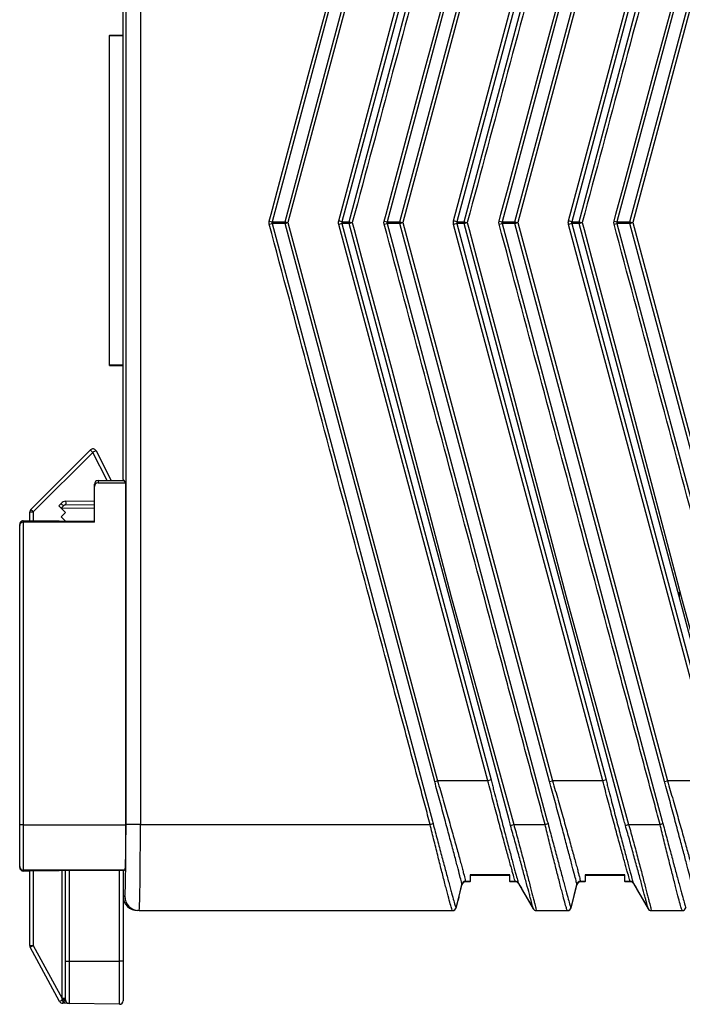
# Model space of a CAD drawing. Units: inches. Extents: x 1.5 to 15.1, y 1.8 to 9.5.
# Drawn here: x 7.2 to 8.1, y 2.7 to 4.1 of the extents above; entities that cross this region are included whole.
import ezdxf

# ---------------------------------------------------------------- set-up
doc = ezdxf.new("R2010")
doc.units = ezdxf.units.IN
doc.header["$MEASUREMENT"] = 0

msp = doc.modelspace()

# ---------------------------------------------------------------- linework, layer by layer
at = {"color": 7, "linetype": 'Continuous', "lineweight": 25}
for p, q in [((7.35207578, 2.99569541), (7.35207578, 4.64510486)), ((7.37175782, 4.64510486), (7.37175782, 2.99569541)), ((7.77172013, 4.64074547), (7.55219161, 3.82145388)), ((7.65767156, 3.8215791), (7.87667803, 4.63892237)), ((7.92917013, 4.64074547), (7.70964161, 3.82145388)), ((7.81512156, 3.8215791), (8.03412803, 4.63892237)), ((8.08662013, 4.64074547), (7.86709161, 3.82145388)), ((7.97257156, 3.8215791), (8.19157803, 4.63892237)), ((8.24407013, 4.64074547), (8.02454161, 3.82145388)), ((7.56991671, 3.82145388), (7.77490312, 4.58647357)), ((7.77883575, 4.58541982), (7.57384934, 3.82040014)), ((7.64336126, 3.82275806), (7.84771587, 4.58541982)), ((7.8521158, 4.58424086), (7.6477612, 3.8215791)), ((7.72736671, 3.82145388), (7.93235312, 4.58647357)), ((7.93628575, 4.58541982), (7.73129934, 3.82040014)), ((7.80081126, 3.82275806), (8.00516587, 4.58541982)), ((8.0095658, 4.58424086), (7.8052112, 3.8215791)), ((7.88481671, 3.82145388), (8.08980312, 4.58647357)), ((8.09373575, 4.58541982), (7.88874934, 3.82040014)), ((7.95826126, 3.82275806), (8.16261587, 4.58541982)), ((8.1670158, 4.58424086), (7.9626612, 3.8215791)), ((8.04226671, 3.82145388), (8.24725312, 4.58647357)), ((8.25118575, 4.58541982), (8.04619934, 3.82040014)), ((7.34817331, 3.46859303), (7.34817331, 4.16587258)), ((7.32947253, 4.07751637), (7.32947253, 4.07691507)), ((7.32947253, 4.07751637), (7.34817331, 4.07751637)), ((7.32947253, 4.07691507), (7.34817331, 4.07691507)), ((7.32947253, 3.62532054), (7.32947253, 4.07691507)), ((7.54825898, 3.82250763), (7.55219161, 3.82145388)), ((7.54825898, 3.81829265), (7.55219161, 3.81934639)), ((7.55219161, 3.82145388), (7.56991671, 3.82145388)), ((7.55219161, 3.81934639), (7.77172013, 3.00005481)), ((7.56991671, 3.81934639), (7.55219161, 3.81934639)), ((7.56991671, 3.82145388), (7.57384934, 3.82040014)), ((7.56991671, 3.81934639), (7.57384934, 3.82040014)), ((7.77490312, 3.05432671), (7.56991671, 3.81934639)), ((7.57384934, 3.82040014), (7.77883575, 3.05538045)), ((7.6477612, 3.8215791), (7.64336126, 3.82275806)), ((7.6477612, 3.81922118), (7.64336126, 3.81804222)), ((7.6477612, 3.8215791), (7.65767156, 3.8215791)), ((7.6477612, 3.81922118), (7.8521158, 3.05655941)), ((7.65767156, 3.81922118), (7.6477612, 3.81922118)), ((7.65767156, 3.8215791), (7.6620715, 3.82040014)), ((7.65767156, 3.81922118), (7.6620715, 3.82040014)), ((7.87667803, 3.00187791), (7.65767156, 3.81922118)), ((7.70570898, 3.82250763), (7.70964161, 3.82145388)), ((7.70570898, 3.81829265), (7.70964161, 3.81934639)), ((7.70964161, 3.82145388), (7.72736671, 3.82145388)), ((7.70964161, 3.81934639), (7.92917013, 3.00005481)), ((7.72736671, 3.81934639), (7.70964161, 3.81934639)), ((7.72736671, 3.82145388), (7.73129934, 3.82040014)), ((7.72736671, 3.81934639), (7.73129934, 3.82040014)), ((7.93235312, 3.05432671), (7.72736671, 3.81934639)), ((7.73129934, 3.82040014), (7.93628575, 3.05538045)), ((7.8052112, 3.8215791), (7.80081126, 3.82275806)), ((7.8052112, 3.81922118), (7.80081126, 3.81804222)), ((7.8052112, 3.8215791), (7.81512156, 3.8215791)), ((7.8052112, 3.81922118), (8.0095658, 3.05655941)), ((7.81512156, 3.81922118), (7.8052112, 3.81922118)), ((7.81512156, 3.8215791), (7.8195215, 3.82040014)), ((7.81512156, 3.81922118), (7.8195215, 3.82040014)), ((8.03412803, 3.00187791), (7.81512156, 3.81922118)), ((7.86315898, 3.82250763), (7.86709161, 3.82145388)), ((7.86315898, 3.81829265), (7.86709161, 3.81934639)), ((7.86709161, 3.82145388), (7.88481671, 3.82145388)), ((7.86709161, 3.81934639), (8.08662013, 3.00005481)), ((7.88481671, 3.81934639), (7.86709161, 3.81934639)), ((7.88481671, 3.82145388), (7.88874934, 3.82040014)), ((7.88481671, 3.81934639), (7.88874934, 3.82040014)), ((8.08980312, 3.05432671), (7.88481671, 3.81934639)), ((7.88874934, 3.82040014), (8.09373575, 3.05538045)), ((7.9626612, 3.8215791), (7.95826126, 3.82275806)), ((7.9626612, 3.81922118), (7.95826126, 3.81804222)), ((7.9626612, 3.8215791), (7.97257156, 3.8215791)), ((7.9626612, 3.81922118), (8.1670158, 3.05655941)), ((7.97257156, 3.81922118), (7.9626612, 3.81922118)), ((7.97257156, 3.8215791), (7.9769715, 3.82040014)), ((7.97257156, 3.81922118), (7.9769715, 3.82040014)), ((8.19157803, 3.00187791), (7.97257156, 3.81922118)), ((8.02060898, 3.82250763), (8.02454161, 3.82145388)), ((8.02060898, 3.81829265), (8.02454161, 3.81934639)), ((8.02454161, 3.82145388), (8.04226671, 3.82145388)), ((8.02454161, 3.81934639), (8.24407013, 3.00005481)), ((8.04226671, 3.81934639), (8.02454161, 3.81934639)), ((8.04226671, 3.82145388), (8.04619934, 3.82040014)), ((8.04226671, 3.81934639), (8.04619934, 3.82040014)), ((8.24725312, 3.05432671), (8.04226671, 3.81934639)), ((8.04619934, 3.82040014), (8.25118575, 3.05538045)), ((7.84771587, 3.05538045), (7.64336126, 3.81804222)), ((8.00516587, 3.05538045), (7.80081126, 3.81804222)), ((8.16261587, 3.05538045), (7.95826126, 3.81804222)), ((7.32947253, 3.62471924), (7.32947253, 3.62532054)), ((7.32947253, 3.62532054), (7.34817331, 3.62532054)), ((7.32947253, 3.62471924), (7.34817331, 3.62471924)), ((7.22166196, 3.42743435), (7.3032062, 3.50897859)), ((7.30660017, 3.50549874), (7.22505593, 3.4239545)), ((7.32618891, 3.46705368), (7.30660017, 3.50549874)), ((7.31107093, 3.50773294), (7.33179805, 3.46705368)), ((7.34817331, 3.46859303), (7.34971266, 3.46705368)), ((7.30880323, 3.45876986), (7.30880323, 3.46213073)), ((7.30880323, 3.4100459), (7.30880323, 3.45876986)), ((7.31372449, 3.46705368), (7.31372449, 3.46369281)), ((7.31372449, 3.46705368), (7.34971266, 3.46705368)), ((7.31372449, 3.46369281), (7.35195295, 3.46369281)), ((7.35195295, 3.46369281), (7.34971266, 3.46705368)), ((7.35195295, 2.99527295), (7.35195295, 3.46369281)), ((7.25989388, 3.43244682), (7.26303406, 3.435587)), ((7.26333079, 3.42900991), (7.25989388, 3.43244682)), ((7.26333079, 3.42900991), (7.26642802, 3.43210714)), ((7.26381822, 3.42852249), (7.26333079, 3.42900991)), ((7.30880323, 3.4293077), (7.26381822, 3.42852249)), ((7.26381822, 3.42852249), (7.26923631, 3.4231044)), ((7.26982199, 3.4384683), (7.30880323, 3.43914873)), ((7.26982199, 3.43354779), (7.30880323, 3.43422821)), ((7.22022056, 3.4239545), (7.22505593, 3.4239545)), ((7.22022056, 3.41180845), (7.22022056, 3.4239545)), ((7.22505593, 3.4239545), (7.22505593, 3.41180845)), ((7.26923631, 3.4231044), (7.26333079, 3.41719889)), ((7.26333079, 3.41719889), (7.26923631, 3.41129337)), ((7.20644103, 3.40684405), (7.20644103, 3.40692766)), ((7.20644103, 3.40516739), (7.20644103, 3.40684405)), ((7.20644103, 2.99527295), (7.20644103, 3.40516739)), ((7.21136229, 3.41184817), (7.22022056, 3.41184817)), ((7.21136229, 3.41180845), (7.21136229, 3.41184817)), ((7.21136229, 3.41180845), (7.21136229, 3.4100459)), ((7.21136229, 3.41180845), (7.26057489, 3.41180845)), ((7.21136229, 3.4100459), (7.21136229, 2.99527295)), ((7.30880323, 3.4100459), (7.21136229, 3.4100459)), ((7.26057489, 3.41180845), (7.25993451, 3.41116596)), ((7.25993451, 3.41116596), (7.30880323, 3.41116596)), ((7.26923631, 3.41129337), (7.26910889, 3.41116596)), ((8.10962049, 3.31415), (8.10962049, 3.30607913)), ((7.77490312, 3.05432671), (7.77883575, 3.05538045)), ((7.84771587, 3.05538045), (7.77883575, 3.05538045)), ((7.8521158, 3.05655941), (7.84771587, 3.05538045)), ((7.93235312, 3.05432671), (7.93628575, 3.05538045)), ((8.00516587, 3.05538045), (7.93628575, 3.05538045)), ((8.0095658, 3.05655941), (8.00516587, 3.05538045)), ((8.08980312, 3.05432671), (8.09373575, 3.05538045)), ((8.16261587, 3.05538045), (8.09373575, 3.05538045)), ((7.76864074, 2.99569541), (7.77265436, 2.99669411)), ((7.92609074, 2.99569541), (7.93010436, 2.99669411)), ((8.08354074, 2.99569541), (8.08755436, 2.99669411)), ((7.20644103, 2.93799167), (7.20644103, 2.99527295)), ((7.21136229, 2.99527295), (7.20644103, 2.99527295)), ((7.21136229, 2.99527295), (7.21136229, 2.9330706)), ((7.21136229, 2.99527295), (7.35195295, 2.99527295)), ((7.37175782, 2.99569541), (7.35207578, 2.99569541)), ((7.37175782, 2.99569541), (7.76864074, 2.99569541)), ((7.8786977, 2.99440166), (7.88314096, 2.99569541)), ((7.88314096, 2.99569541), (7.92609074, 2.99569541)), ((8.0361477, 2.99440166), (8.04059096, 2.99569541)), ((8.04059096, 2.99569541), (8.08354074, 2.99569541)), ((7.20644103, 2.93681055), (7.20644103, 2.93799167)), ((7.20644103, 2.93672695), (7.20644103, 2.93681055)), ((7.35087664, 2.9330706), (7.21136229, 2.9330706)), ((7.21136229, 2.9330706), (7.21136229, 2.93184616)), ((7.26057489, 2.93184616), (7.21136229, 2.93184616)), ((7.21136229, 2.93184616), (7.21136229, 2.93171904)), ((7.22022056, 2.93171904), (7.21136229, 2.93171904)), ((7.22022056, 2.82960594), (7.22022056, 2.93184616)), ((7.22505593, 2.93184616), (7.22505593, 2.82960594)), ((7.34971266, 2.93248865), (7.26057489, 2.93248865)), ((7.26057489, 2.93248865), (7.26057489, 2.93184616)), ((7.26440093, 2.75720395), (7.26440093, 2.93248865)), ((7.26923631, 2.80807956), (7.26923631, 2.93248865)), ((7.27407168, 2.93248865), (7.27407168, 2.80807956)), ((7.34316617, 2.80807956), (7.34316617, 2.93248865)), ((7.34817331, 2.93248865), (7.34817331, 2.80807956)), ((7.34971266, 2.93248865), (7.34817331, 2.9309493)), ((7.35087664, 2.9330706), (7.34971266, 2.93248865)), ((7.82365048, 2.91758518), (7.81689776, 2.91758518)), ((7.82365048, 2.91695526), (7.81705533, 2.91695526)), ((7.87778434, 2.92667281), (7.82365048, 2.92667281)), ((7.82365048, 2.92667281), (7.82365048, 2.91758518)), ((7.82365048, 2.92604289), (7.87778434, 2.92604289)), ((7.82365048, 2.91695526), (7.82365048, 2.91758518)), ((7.87778434, 2.91758518), (7.87778434, 2.92667281)), ((7.87778434, 2.91758518), (7.87778434, 2.91695526)), ((7.88522534, 2.91758518), (7.87778434, 2.91758518)), ((7.8853983, 2.91695526), (7.87778434, 2.91695526)), ((7.98110048, 2.91758518), (7.97434776, 2.91758518)), ((7.98110048, 2.91695526), (7.97450533, 2.91695526)), ((8.03523434, 2.92667281), (7.98110048, 2.92667281)), ((7.98110048, 2.92667281), (7.98110048, 2.91758518)), ((7.98110048, 2.92604289), (8.03523434, 2.92604289)), ((7.98110048, 2.91695526), (7.98110048, 2.91758518)), ((8.03523434, 2.91758518), (8.03523434, 2.92667281)), ((8.03523434, 2.91758518), (8.03523434, 2.91695526)), ((8.04267534, 2.91758518), (8.03523434, 2.91758518)), ((8.0428483, 2.91695526), (8.03523434, 2.91695526)), ((7.80822781, 2.89727022), (7.81228553, 2.91324553)), ((7.80938925, 2.90296367), (7.80845435, 2.89923872)), ((7.81212454, 2.91386192), (7.80938925, 2.90296367)), ((7.88965136, 2.91450994), (7.90972378, 2.88003049)), ((7.96957454, 2.91386192), (7.96140413, 2.88130844)), ((7.96162008, 2.88129491), (7.96973553, 2.91324553)), ((8.04710136, 2.91450994), (8.06717378, 2.88003049)), ((7.34817331, 2.89727022), (7.35035776, 2.89727022)), ((7.80845435, 2.89923872), (7.80395413, 2.88130844)), ((7.80417008, 2.88129491), (7.80687918, 2.89196067)), ((7.80822781, 2.89727022), (7.80812875, 2.89688024)), ((7.3700398, 2.87758518), (7.36786135, 2.87758518)), ((7.3700398, 2.87758518), (7.79913558, 2.87758518)), ((7.91412241, 2.87758518), (7.95658558, 2.87758518)), ((8.07157241, 2.87758518), (8.11403558, 2.87758518)), ((7.22022056, 2.82960594), (7.22505593, 2.82960594)), ((7.26114853, 2.75304022), (7.22081778, 2.82725616)), ((7.22505593, 2.82960594), (7.26440093, 2.75720395)), ((7.26923631, 2.80807956), (7.27407168, 2.80807956)), ((7.26923631, 2.75523841), (7.26923631, 2.80807956)), ((7.27407168, 2.80807956), (7.34316617, 2.80807956)), ((7.27407168, 2.80807956), (7.27407168, 2.7503179)), ((7.34817331, 2.80807956), (7.34316617, 2.80807956)), ((7.34316617, 2.74911185), (7.34316617, 2.80807956)), ((7.34817331, 2.80807956), (7.34817331, 2.75403236)), ((7.26923631, 2.75720395), (7.26440093, 2.75720395)), ((7.26489749, 2.75512379), (7.26481312, 2.75546268)), ((7.27407168, 2.7503179), (7.26538668, 2.75046949)), ((7.34316617, 2.74911185), (7.27407168, 2.7503179))]:
    msp.add_line(p, q, dxfattribs=at)
at = {"color": 7, "linetype": 'Continuous', "lineweight": 25, "flags": 128}
for points in [[(7.54825898, 3.82250763), (7.55080641, 3.83201477), (7.56099613, 3.87004335), (7.60175504, 4.02215765), (7.68659697, 4.33326978), (7.76864074, 4.64510486)], [(7.70570898, 3.82250763), (7.70825641, 3.83201477), (7.71844613, 3.87004335), (7.75920504, 4.02215765), (7.84404697, 4.33326978), (7.92609074, 4.64510486)], [(7.86315898, 3.82250763), (7.86570641, 3.83201477), (7.87589613, 3.87004335), (7.91665504, 4.02215765), (8.00149697, 4.33326978), (8.08354074, 4.64510486)], [(8.02060898, 3.82250763), (8.02315641, 3.83201477), (8.03334613, 3.87004335), (8.07410504, 4.02215765), (8.15894697, 4.33326978), (8.24099074, 4.64510486)], [(7.6620715, 3.82040014), (7.66461893, 3.81089299), (7.67480866, 3.77286442), (7.71556756, 3.62075011), (7.79767637, 3.30775375), (7.88314096, 2.99569541)], [(7.8195215, 3.82040014), (7.82206893, 3.81089299), (7.83225866, 3.77286442), (7.87301756, 3.62075011), (7.95512637, 3.30775375), (8.04059096, 2.99569541)], [(7.9769715, 3.82040014), (7.97951893, 3.81089299), (7.98970866, 3.77286442), (8.03046756, 3.62075011), (8.11257637, 3.30775375), (8.19804096, 2.99569541)], [(7.79918091, 2.87758518), (7.79918091, 2.87758518)], [(7.80395413, 2.88130844), (7.80395413, 2.88130844)], [(7.80417008, 2.88129491), (7.80417008, 2.88129491)], [(7.90985445, 2.88003592), (7.90985445, 2.88003592)], [(7.95663091, 2.87758518), (7.95663091, 2.87758518)], [(7.96140413, 2.88130844), (7.96140413, 2.88130844)], [(7.96162008, 2.88129491), (7.96162008, 2.88129491)], [(8.06730445, 2.88003592), (8.06730445, 2.88003592)], [(7.26535769, 2.7532284), (7.26612387, 2.75348077), (7.26686457, 2.75366335), (7.26755838, 2.75377086), (7.26818524, 2.75380017), (7.26872703, 2.75375046), (7.26916807, 2.75362315), (7.26949561, 2.75342192), (7.26970019, 2.7531526)]]:
    msp.add_lwpolyline(points, dxfattribs=at)
at = {"color": 7, "linetype": 'Continuous', "lineweight": 25}
for centre, radius, start, end in [((7.575812, 3.82040014), 0.00598872, 169.8657655, 190.13423449), ((7.66286986, 3.82040014), 0.00533032, 167.22165105, 192.77834895), ((7.733262, 3.82040014), 0.00598872, 169.8657655, 190.13423449), ((7.82031986, 3.82040014), 0.00533032, 167.22165105, 192.77834895), ((7.890712, 3.82040014), 0.00598872, 169.86576552, 190.13423448), ((7.97776986, 3.82040014), 0.00533032, 167.22165105, 192.77834895), ((8.048162, 3.82040014), 0.00598872, 169.86576554, 190.13423447), ((7.30668606, 3.50549874), 0.00492126, 27, 135), ((7.3751036, 3.57570643), 0.09809098, 222.86433748, 225.70392569), ((7.37969763, 3.36481709), 0.15853884, 115.64983041, 117.45615522), ((7.26999377, 3.42862728), 0.00984252, 91, 135), ((7.19453063, 3.3653793), 0.09809098, 42.86433748, 45.70392569), ((7.26990788, 3.42862728), 0.00492126, 91, 135), ((7.19931244, 3.43600805), 0.07055247, 358.00161738, 1.99838262), ((7.22514182, 3.4239545), 0.00492126, 135, 180), ((7.29355936, 3.49416219), 0.09809098, 222.86433748, 225.70392569), ((7.21136108, 3.40692761), 0.00492005, 143.29767339, 179.99944378), ((7.2113622, 3.40692663), 0.00492154, 89.99891593, 139.48704707), ((7.2113622, 2.93799176), 0.00492117, 180.00109087, 270.00109082), ((7.81689776, 2.91266392), 0.00492126, 90, 165.91069262), ((7.81705533, 2.912034), 0.00492126, 90, 165.74825861), ((7.88522534, 2.91266392), 0.00492126, 30.13298773, 90), ((7.8853983, 2.912034), 0.00492126, 30.20607992, 90), ((7.97434776, 2.91266392), 0.00492126, 90, 165.91069262), ((7.97450533, 2.912034), 0.00492126, 90, 165.74825861), ((8.04267534, 2.91266392), 0.00492126, 30.13298773, 90), ((8.0428483, 2.912034), 0.00492126, 30.20607992, 90), ((7.3700413, 2.89726872), 0.01968354, 179.99563679, 269.99563612), ((7.79913526, 2.88250572), 0.00492054, 270.00380278, 347.20319868), ((7.79940028, 2.88250644), 0.00492126, 270, 345.74825861), ((7.79918091, 2.88250644), 0.00492126, 274.29459955, 345.93207338), ((7.91397683, 2.88250644), 0.00492126, 210.20607992, 270), ((7.91412244, 2.88250627), 0.00492109, 209.72583716, 269.99967736), ((7.95658526, 2.88250572), 0.00492054, 270.00380278, 347.20319868), ((7.95685028, 2.88250644), 0.00492126, 270, 345.74825861), ((7.95663091, 2.88250644), 0.00492126, 274.29459955, 345.93207338), ((8.07142683, 2.88250644), 0.00492126, 210.20607992, 270), ((8.07157244, 2.88250627), 0.00492109, 209.72583716, 269.99967736), ((8.11403526, 2.88250572), 0.00492054, 270.00380278, 347.20319868), ((7.22514182, 2.82960594), 0.00492126, 180, 208.52073257), ((7.29305459, 2.70196451), 0.14462418, 118.04565011, 119.96556785), ((7.32250571, 2.6470549), 0.12246465, 118.06071094, 120.06747192), ((7.26547256, 2.75539), 0.00492126, 208.52073257, 269), ((7.26584324, 2.73204918), 0.02343614, 81.6755055, 92.51920592), ((7.26670455, 2.73422117), 0.02098058, 83.05899821, 94.94100179), ((7.29677376, 2.75217888), 0.0314336, 178.08663698, 183.1173383), ((7.27415757, 2.75523841), 0.00492126, 180, 269), ((7.34325205, 2.75403236), 0.00492126, 269, 0)]:
    msp.add_arc(centre, radius, start, end, dxfattribs=at)
for centre, major_axis, ratio, start_param, end_param in [((7.31372449, 3.46213073), (0, -0.00492295), 0.999657325, 3.1415926536, 4.7123889804), ((7.31372449, 3.45876986), (0, -0.00492295), 0.999657325, 3.1415926536, 4.7123889804), ((7.21136229, 3.40684405), (0, 0.00496439), 0.9913112106, 0, 1.5707963268), ((7.21136229, 3.40516739), (0.00492126, 0), 0.9913112106, 1.5707963268, 3.1415926536), ((7.35035776, 2.99569541), (0, 0.0984252), 0.0174550649, 3.1415926536, 4.7123889804), ((7.35086717, 2.99527295), (0, 0.06220472), 0.0174550649, 3.1503192998, 4.7123889804), ((7.3700398, 2.99569541), (0, 0.11811024), 0.0145458874, 3.1415926536, 4.7123889804), ((7.21136229, 2.93681055), (0, 0.00496439), 0.9913112106, 1.5707963268, 3.1415926536), ((7.21136229, 2.93672695), (0, 0.00500791), 0.9826972631, 1.5707963268, 3.1415926536), ((7.36786135, 2.89727022), (-0.01968804, 0), 0.9998476952, 0, 1.5707963268), ((7.26431505, 2.75752005), (-0.00432407, 0.01826386), 0.0005729811, 4.5993666915, 4.6949451336), ((7.27415757, 2.75523841), (0.00975516, -0.00017028), 0.504400834, 3.5967225182, 4.7123889804)]:
    msp.add_ellipse(centre, major_axis=major_axis, ratio=ratio, start_param=start_param, end_param=end_param, dxfattribs=at)
for points, knots in [([(7.88314096, 4.64510486), (7.88189749, 4.64083425), (7.88075461, 4.63653663), (7.87845268, 4.62794572), (7.87499979, 4.61505935), (7.86694305, 4.58499116), (7.85082955, 4.52485479), (7.81860257, 4.40458205), (7.7541486, 4.16403655), (7.69890234, 3.9578547), (7.6620715, 3.82040014)], [0, 0, 0, 0, 0.015625, 0.015625, 0.03125, 0.0625, 0.125, 0.25, 0.5, 1, 1, 1, 1]), ([(8.04059096, 4.64510486), (8.03934749, 4.64083425), (8.03820461, 4.63653663), (8.03590268, 4.62794572), (8.03244979, 4.61505935), (8.02439305, 4.58499116), (8.00827955, 4.52485479), (7.97605257, 4.40458205), (7.9115986, 4.16403655), (7.85635234, 3.9578547), (7.8195215, 3.82040014)], [0, 0, 0, 0, 0.015625, 0.015625, 0.03125, 0.0625, 0.125, 0.25, 0.5, 1, 1, 1, 1]), ([(8.19804096, 4.64510486), (8.19679749, 4.64083425), (8.19565461, 4.63653663), (8.19335268, 4.62794572), (8.18989979, 4.61505935), (8.18184305, 4.58499116), (8.16572955, 4.52485479), (8.13350257, 4.40458205), (8.0690486, 4.16403655), (8.01380234, 3.9578547), (7.9769715, 3.82040014)], [0, 0, 0, 0, 0.015625, 0.015625, 0.03125, 0.0625, 0.125, 0.25, 0.5, 1, 1, 1, 1]), ([(7.55219161, 3.82145388), (7.55207261, 3.82112016), (7.55200614, 3.82075857), (7.55200594, 3.82040177), (7.55200589, 3.82029859), (7.55201114, 3.82019525), (7.55202158, 3.82009266), (7.55204749, 3.81983823), (7.55210625, 3.81958576), (7.55219161, 3.81934639)], [0, 0, 0, 0, 0.00005437542564, 0.00005437542564, 0.00005437542564, 0.00006985674736, 0.00006985674736, 0.00006985674736, 0.00010852102587, 0.00010852102587, 0.00010852102587, 0.00010852102587]), ([(7.6477612, 3.8215791), (7.64764438, 3.82120065), (7.64758199, 3.82079849), (7.64758193, 3.82040076), (7.64758191, 3.82028578), (7.64758695, 3.82017068), (7.64759698, 3.82005619), (7.64762179, 3.8197732), (7.64767773, 3.81949158), (7.6477612, 3.81922118)], [0, 0, 0, 0, 0.00006061482394, 0.00006061482394, 0.00006061482394, 0.00007793783558, 0.00007793783558, 0.00007793783558, 0.00012097616359, 0.00012097616359, 0.00012097616359, 0.00012097616359]), ([(7.70964161, 3.82145388), (7.70952261, 3.82112016), (7.70945614, 3.82075857), (7.70945594, 3.82040177), (7.70945589, 3.82029859), (7.70946114, 3.82019525), (7.70947158, 3.82009266), (7.70949749, 3.81983823), (7.70955625, 3.81958576), (7.70964161, 3.81934639)], [0, 0, 0, 0, 0.00005437542564, 0.00005437542564, 0.00005437542564, 0.00006985674736, 0.00006985674736, 0.00006985674736, 0.00010852102587, 0.00010852102587, 0.00010852102587, 0.00010852102587]), ([(7.8052112, 3.8215791), (7.80509438, 3.82120065), (7.80503199, 3.82079849), (7.80503193, 3.82040076), (7.80503191, 3.82028578), (7.80503695, 3.82017068), (7.80504698, 3.82005619), (7.80507179, 3.8197732), (7.80512773, 3.81949158), (7.8052112, 3.81922118)], [0, 0, 0, 0, 0.00006061482394, 0.00006061482394, 0.00006061482394, 0.00007793783558, 0.00007793783558, 0.00007793783558, 0.00012097616359, 0.00012097616359, 0.00012097616359, 0.00012097616359]), ([(7.86709161, 3.82145388), (7.86697261, 3.82112016), (7.86690614, 3.82075857), (7.86690594, 3.82040177), (7.86690589, 3.82029859), (7.86691114, 3.82019525), (7.86692158, 3.82009266), (7.86694749, 3.81983823), (7.86700625, 3.81958576), (7.86709161, 3.81934639)], [0, 0, 0, 0, 0.00005437542564, 0.00005437542564, 0.00005437542564, 0.00006985674736, 0.00006985674736, 0.00006985674736, 0.00010852102587, 0.00010852102587, 0.00010852102587, 0.00010852102587]), ([(7.9626612, 3.8215791), (7.96254438, 3.82120065), (7.96248199, 3.82079849), (7.96248193, 3.82040076), (7.96248191, 3.82028578), (7.96248695, 3.82017068), (7.96249698, 3.82005619), (7.96252179, 3.8197732), (7.96257773, 3.81949158), (7.9626612, 3.81922118)], [0, 0, 0, 0, 0.00006061482394, 0.00006061482394, 0.00006061482394, 0.00007793783557, 0.00007793783557, 0.00007793783557, 0.00012097616358, 0.00012097616358, 0.00012097616358, 0.00012097616358]), ([(8.02454161, 3.82145388), (8.02442261, 3.82112016), (8.02435614, 3.82075857), (8.02435594, 3.82040177), (8.02435589, 3.82029859), (8.02436114, 3.82019525), (8.02437158, 3.82009266), (8.02439749, 3.81983823), (8.02445625, 3.81958576), (8.02454161, 3.81934639)], [0, 0, 0, 0, 0.00005437542564, 0.00005437542564, 0.00005437542564, 0.00006985674735, 0.00006985674735, 0.00006985674735, 0.00010852102586, 0.00010852102586, 0.00010852102586, 0.00010852102586]), ([(7.76864074, 2.99569541), (7.76756957, 3.00000029), (7.76637511, 3.00427217), (7.76407915, 3.0128408), (7.76063521, 3.02569376), (7.75259935, 3.05568399), (7.73652764, 3.11566444), (7.70438421, 3.23562536), (7.64009735, 3.47554718), (7.58499432, 3.68119446), (7.54825898, 3.81829265)], [0, 0, 0, 0, 0.015625, 0.015625, 0.03125, 0.0625, 0.125, 0.25, 0.5, 1, 1, 1, 1]), ([(7.92609074, 2.99569541), (7.92501957, 3.00000029), (7.92382511, 3.00427217), (7.92152915, 3.0128408), (7.91808521, 3.02569376), (7.91004935, 3.05568399), (7.89397764, 3.11566444), (7.86183421, 3.23562536), (7.79754735, 3.47554718), (7.74244432, 3.68119446), (7.70570898, 3.81829265)], [0, 0, 0, 0, 0.015625, 0.015625, 0.03125, 0.0625, 0.125, 0.25, 0.5, 1, 1, 1, 1]), ([(8.08354074, 2.99569541), (8.08246957, 3.00000029), (8.08127511, 3.00427217), (8.07897915, 3.0128408), (8.07553521, 3.02569376), (8.06749935, 3.05568399), (8.05142764, 3.11566444), (8.01928421, 3.23562536), (7.95499735, 3.47554718), (7.89989432, 3.68119446), (7.86315898, 3.81829265)], [0, 0, 0, 0, 0.015625, 0.015625, 0.03125, 0.0625, 0.125, 0.25, 0.5, 1, 1, 1, 1]), ([(8.24099074, 2.99569541), (8.23991957, 3.00000029), (8.23872511, 3.00427217), (8.23642915, 3.0128408), (8.23298521, 3.02569376), (8.22494935, 3.05568399), (8.20887764, 3.11566444), (8.17673421, 3.23562536), (8.11244735, 3.47554718), (8.05734432, 3.68119446), (8.02060898, 3.81829265)], [0, 0, 0, 0, 0.015625, 0.015625, 0.03125, 0.0625, 0.125, 0.25, 0.5, 1, 1, 1, 1]), ([(7.77579477, 3.05109503), (7.77579466, 3.05109541), (7.77579456, 3.05109579), (7.77579445, 3.05109616), (7.77548945, 3.0521706), (7.77519226, 3.05324762), (7.77490312, 3.05432671)], [-0.00000005997341, -0.00000005997341, -0.00000005997341, -0.00000005997341, 0, 0, 0, 0.00017025368213, 0.00017025368213, 0.00017025368213, 0.00017025368213]), ([(7.8121423, 2.91393268), (7.81216572, 2.91402598), (7.81192999, 2.9150923), (7.81098767, 2.91897614), (7.81028681, 2.92176561), (7.80842593, 2.92896379), (7.80725507, 2.93343925), (7.80456464, 2.94364538), (7.80304333, 2.94939051), (7.80049841, 2.95895474), (7.79960053, 2.96232083), (7.79774194, 2.96928189), (7.79678448, 2.9728648), (7.79382876, 2.98390937), (7.79174871, 2.99166308), (7.78846518, 3.00388905), (7.78733716, 3.00808172), (7.78507034, 3.01650156), (7.78392732, 3.02074495), (7.7804752, 3.03357546), (7.77813704, 3.04228535), (7.77579477, 3.05109503)], [0, 0, 0, 0, 0.125, 0.125, 0.25, 0.25, 0.375, 0.375, 0.5, 0.5, 0.5625, 0.5625, 0.625, 0.625, 0.75, 0.75, 0.8125, 0.8125, 0.875, 0.875, 1, 1, 1, 1]), ([(7.77883575, 3.05538045), (7.78007545, 3.05091336), (7.78141307, 3.04651239), (7.7839572, 3.03774621), (7.78521202, 3.03339494), (7.78769313, 3.02475751), (7.78891933, 3.02047132), (7.7913435, 3.01196594), (7.79254765, 3.00772459), (7.79605364, 2.99532353), (7.79826087, 2.98746128), (7.80138721, 2.97627505), (7.80239765, 2.97264803), (7.80435515, 2.96560635), (7.80529863, 2.96220429), (7.80796628, 2.95254785), (7.8095527, 2.94676098), (7.81163918, 2.93907807), (7.81228777, 2.93667298), (7.81346536, 2.93227367), (7.81399222, 2.93028797), (7.81538281, 2.92495849), (7.81605835, 2.92223595), (7.81667938, 2.9194561), (7.81681905, 2.9187532), (7.8169513, 2.91781906), (7.81689776, 2.91758518), (7.81689776, 2.91758518)], [0, 0, 0, 0, 0.0625, 0.0625, 0.125, 0.125, 0.1875, 0.1875, 0.25, 0.25, 0.375, 0.375, 0.4375, 0.4375, 0.5, 0.5, 0.625, 0.625, 0.6875, 0.6875, 0.75, 0.75, 0.875, 0.875, 0.9375, 0.9375, 1, 1, 1, 1]), ([(7.88522534, 2.91758518), (7.88522534, 2.91758518), (7.88511096, 2.91781778), (7.88481046, 2.918741), (7.88459969, 2.91943456), (7.88378638, 2.92219273), (7.88301375, 2.92489551), (7.88153023, 2.93018416), (7.88098084, 2.93215437), (7.87976751, 2.93651771), (7.87910394, 2.93890993), (7.87699113, 2.9465491), (7.87540482, 2.95230296), (7.87189106, 2.96510227), (7.869949, 2.97219732), (7.86589504, 2.98707112), (7.86376395, 2.99491409), (7.85931239, 3.01142059), (7.85699308, 3.02008256), (7.85352321, 3.03320658), (7.85236719, 3.03760705), (7.850068, 3.04646224), (7.84895252, 3.05092433), (7.84771587, 3.05538045)], [0, 0, 0, 0, 0.0625, 0.0625, 0.125, 0.125, 0.25, 0.25, 0.3125, 0.3125, 0.375, 0.375, 0.5, 0.5, 0.625, 0.625, 0.75, 0.75, 0.875, 0.875, 0.9375, 0.9375, 1, 1, 1, 1]), ([(7.8521158, 3.05655941), (7.85274065, 3.05422745), (7.85334311, 3.05188865), (7.85392165, 3.0495476), (7.85392174, 3.04954722), (7.85392184, 3.04954684), (7.85392193, 3.04954646)], [0, 0, 0, 0, 0.00036792761214, 0.00036792761214, 0.00036792761214, 0.00036798759006, 0.00036798759006, 0.00036798759006, 0.00036798759006]), ([(7.93324477, 3.05109503), (7.93324466, 3.05109541), (7.93324456, 3.05109579), (7.93324445, 3.05109616), (7.93293945, 3.0521706), (7.93264226, 3.05324762), (7.93235312, 3.05432671)], [-0.00000005997341, -0.00000005997341, -0.00000005997341, -0.00000005997341, 0, 0, 0, 0.00017025368213, 0.00017025368213, 0.00017025368213, 0.00017025368213]), ([(7.9695923, 2.91393268), (7.96961572, 2.91402598), (7.96937999, 2.9150923), (7.96843767, 2.91897614), (7.96773681, 2.92176561), (7.96587593, 2.92896379), (7.96470507, 2.93343925), (7.96201464, 2.94364538), (7.96049333, 2.94939051), (7.95794841, 2.95895474), (7.95705053, 2.96232083), (7.95519194, 2.96928189), (7.95423448, 2.9728648), (7.95127876, 2.98390937), (7.94919871, 2.99166308), (7.94591518, 3.00388905), (7.94478716, 3.00808172), (7.94252034, 3.01650156), (7.94137732, 3.02074495), (7.9379252, 3.03357546), (7.93558704, 3.04228535), (7.93324477, 3.05109503)], [0, 0, 0, 0, 0.125, 0.125, 0.25, 0.25, 0.375, 0.375, 0.5, 0.5, 0.5625, 0.5625, 0.625, 0.625, 0.75, 0.75, 0.8125, 0.8125, 0.875, 0.875, 1, 1, 1, 1]), ([(7.93628575, 3.05538045), (7.93752545, 3.05091336), (7.93886307, 3.04651239), (7.9414072, 3.03774621), (7.94266202, 3.03339494), (7.94514313, 3.02475751), (7.94636933, 3.02047132), (7.9487935, 3.01196594), (7.94999765, 3.00772459), (7.95350364, 2.99532353), (7.95571087, 2.98746128), (7.95883721, 2.97627505), (7.95984765, 2.97264803), (7.96180515, 2.96560635), (7.96274863, 2.96220429), (7.96541628, 2.95254785), (7.9670027, 2.94676098), (7.96908918, 2.93907807), (7.96973777, 2.93667298), (7.97091536, 2.93227367), (7.97144222, 2.93028797), (7.97283281, 2.92495849), (7.97350835, 2.92223595), (7.97412938, 2.9194561), (7.97426905, 2.9187532), (7.9744013, 2.91781906), (7.97434776, 2.91758518), (7.97434776, 2.91758518)], [0, 0, 0, 0, 0.0625, 0.0625, 0.125, 0.125, 0.1875, 0.1875, 0.25, 0.25, 0.375, 0.375, 0.4375, 0.4375, 0.5, 0.5, 0.625, 0.625, 0.6875, 0.6875, 0.75, 0.75, 0.875, 0.875, 0.9375, 0.9375, 1, 1, 1, 1]), ([(8.04267534, 2.91758518), (8.04267534, 2.91758518), (8.04256096, 2.91781778), (8.04226046, 2.918741), (8.04204969, 2.91943456), (8.04123638, 2.92219273), (8.04046375, 2.92489551), (8.03898023, 2.93018416), (8.03843084, 2.93215437), (8.03721751, 2.93651771), (8.03655394, 2.93890993), (8.03444113, 2.9465491), (8.03285482, 2.95230296), (8.02934106, 2.96510227), (8.027399, 2.97219732), (8.02334504, 2.98707112), (8.02121395, 2.99491409), (8.01676239, 3.01142059), (8.01444308, 3.02008256), (8.01097321, 3.03320658), (8.00981719, 3.03760705), (8.007518, 3.04646224), (8.00640252, 3.05092433), (8.00516587, 3.05538045)], [0, 0, 0, 0, 0.0625, 0.0625, 0.125, 0.125, 0.25, 0.25, 0.3125, 0.3125, 0.375, 0.375, 0.5, 0.5, 0.625, 0.625, 0.75, 0.75, 0.875, 0.875, 0.9375, 0.9375, 1, 1, 1, 1]), ([(8.0095658, 3.05655941), (8.01019065, 3.05422745), (8.01079311, 3.05188865), (8.01137165, 3.0495476), (8.01137174, 3.04954722), (8.01137184, 3.04954684), (8.01137193, 3.04954646)], [0, 0, 0, 0, 0.00036792761214, 0.00036792761214, 0.00036792761214, 0.00036798759006, 0.00036798759006, 0.00036798759006, 0.00036798759006]), ([(8.09069477, 3.05109503), (8.09069466, 3.05109541), (8.09069456, 3.05109579), (8.09069445, 3.05109616), (8.09038945, 3.0521706), (8.09009226, 3.05324762), (8.08980312, 3.05432671)], [-0.00000005997341, -0.00000005997341, -0.00000005997341, -0.00000005997341, 0, 0, 0, 0.00017025368213, 0.00017025368213, 0.00017025368213, 0.00017025368213]), ([(8.1270423, 2.91393268), (8.12706572, 2.91402598), (8.12682999, 2.9150923), (8.12588767, 2.91897614), (8.12518681, 2.92176561), (8.12332593, 2.92896379), (8.12215507, 2.93343925), (8.11946464, 2.94364538), (8.11794333, 2.94939051), (8.11539841, 2.95895474), (8.11450053, 2.96232083), (8.11264194, 2.96928189), (8.11168448, 2.9728648), (8.10872876, 2.98390937), (8.10664871, 2.99166308), (8.10336518, 3.00388905), (8.10223716, 3.00808172), (8.09997034, 3.01650156), (8.09882732, 3.02074495), (8.0953752, 3.03357546), (8.09303704, 3.04228535), (8.09069477, 3.05109503)], [0, 0, 0, 0, 0.125, 0.125, 0.25, 0.25, 0.375, 0.375, 0.5, 0.5, 0.5625, 0.5625, 0.625, 0.625, 0.75, 0.75, 0.8125, 0.8125, 0.875, 0.875, 1, 1, 1, 1]), ([(8.09373575, 3.05538045), (8.09497545, 3.05091336), (8.09631307, 3.04651239), (8.0988572, 3.03774621), (8.10011202, 3.03339494), (8.10259313, 3.02475751), (8.10381933, 3.02047132), (8.1062435, 3.01196594), (8.10744765, 3.00772459), (8.11095364, 2.99532353), (8.11316087, 2.98746128), (8.11628721, 2.97627505), (8.11729765, 2.97264803), (8.11925515, 2.96560635), (8.12019863, 2.96220429), (8.12286628, 2.95254785), (8.1244527, 2.94676098), (8.12653918, 2.93907807), (8.12718777, 2.93667298), (8.12836536, 2.93227367), (8.12889222, 2.93028797), (8.13028281, 2.92495849), (8.13095835, 2.92223595), (8.13157938, 2.9194561), (8.13171905, 2.9187532), (8.1318513, 2.91781906), (8.13179776, 2.91758518), (8.13179776, 2.91758518)], [0, 0, 0, 0, 0.0625, 0.0625, 0.125, 0.125, 0.1875, 0.1875, 0.25, 0.25, 0.375, 0.375, 0.4375, 0.4375, 0.5, 0.5, 0.625, 0.625, 0.6875, 0.6875, 0.75, 0.75, 0.875, 0.875, 0.9375, 0.9375, 1, 1, 1, 1]), ([(7.85392193, 3.04954646), (7.8544822, 3.04737538), (7.85505401, 3.04516156), (7.85618019, 3.04080639), (7.85674138, 3.03863855), (7.85841954, 3.03216329), (7.85953109, 3.02788403), (7.86284451, 3.01515558), (7.86504608, 3.00673744), (7.86924738, 2.99075053), (7.87125304, 2.98314376), (7.87507067, 2.96870232), (7.87689237, 2.96182624), (7.88018253, 2.94943981), (7.88166949, 2.94385719), (7.88365376, 2.93642431), (7.8842775, 2.9340928), (7.88541862, 2.92983364), (7.88593639, 2.92790428), (7.88733691, 2.92270628), (7.88807068, 2.92002095), (7.88884912, 2.91722008), (7.88905339, 2.91649656), (7.88927174, 2.91574781), (7.88933013, 2.91555332), (7.88941828, 2.91527551), (7.88944821, 2.91521227), (7.88946353, 2.91516549)], [0, 0, 0, 0, 0.03125, 0.03125, 0.0625, 0.0625, 0.125, 0.125, 0.25, 0.25, 0.375, 0.375, 0.5, 0.5, 0.625, 0.625, 0.6875, 0.6875, 0.75, 0.75, 0.875, 0.875, 0.9375, 0.9375, 0.96875, 0.96875, 1, 1, 1, 1]), ([(8.01137193, 3.04954646), (8.0119322, 3.04737538), (8.01250401, 3.04516156), (8.01363019, 3.04080639), (8.01419138, 3.03863855), (8.01586954, 3.03216329), (8.01698109, 3.02788403), (8.02029451, 3.01515558), (8.02249608, 3.00673744), (8.02669738, 2.99075053), (8.02870304, 2.98314376), (8.03252067, 2.96870232), (8.03434237, 2.96182624), (8.03763253, 2.94943981), (8.03911949, 2.94385719), (8.04110376, 2.93642431), (8.0417275, 2.9340928), (8.04286862, 2.92983364), (8.04338639, 2.92790428), (8.04478691, 2.92270628), (8.04552068, 2.92002095), (8.04629912, 2.91722008), (8.04650339, 2.91649656), (8.04672174, 2.91574781), (8.04678013, 2.91555332), (8.04686828, 2.91527551), (8.04689821, 2.91521227), (8.04691353, 2.91516549)], [0, 0, 0, 0, 0.03125, 0.03125, 0.0625, 0.0625, 0.125, 0.125, 0.25, 0.25, 0.375, 0.375, 0.5, 0.5, 0.625, 0.625, 0.6875, 0.6875, 0.75, 0.75, 0.875, 0.875, 0.9375, 0.9375, 0.96875, 0.96875, 1, 1, 1, 1]), ([(7.77172013, 3.00005481), (7.77172023, 3.00005443), (7.77172034, 3.00005405), (7.77172045, 3.00005367), (7.77204372, 2.99893727), (7.77235442, 2.99781711), (7.77265436, 2.99669411)], [-0.00000006, -0.00000006, -0.00000006, -0.00000006, 0, 0, 0, 0.00017720674547, 0.00017720674547, 0.00017720674547, 0.00017720674547]), ([(7.77265436, 2.99669411), (7.77464354, 2.98924642), (7.77659623, 2.98189147), (7.78045333, 2.9673754), (7.78235991, 2.96020685), (7.78600205, 2.94655542), (7.78775529, 2.94000976), (7.79110913, 2.92750409), (7.79267537, 2.92167325), (7.79483224, 2.91368895), (7.79552108, 2.91114774), (7.79683562, 2.90631181), (7.79746372, 2.90400834), (7.79921412, 2.89760864), (7.8002135, 2.89397995), (7.80188804, 2.88800203), (7.8025617, 2.88565865), (7.80352318, 2.88246842), (7.80382214, 2.88158238), (7.80393358, 2.88141585)], [0, 0, 0, 0, 0.125, 0.125, 0.25, 0.25, 0.375, 0.375, 0.5, 0.5, 0.5625, 0.5625, 0.625, 0.625, 0.75, 0.75, 0.875, 0.875, 1, 1, 1, 1]), ([(7.8786977, 2.99440166), (7.87799464, 2.9968853), (7.87731686, 2.99937629), (7.87667833, 3.00187676), (7.87667823, 3.00187714), (7.87667813, 3.00187752), (7.87667803, 3.00187791)], [0, 0, 0, 0, 0.00039346406684, 0.00039346406684, 0.00039346406684, 0.00039352406684, 0.00039352406684, 0.00039352406684, 0.00039352406684]), ([(7.92917013, 3.00005481), (7.92917023, 3.00005443), (7.92917034, 3.00005405), (7.92917045, 3.00005367), (7.92949372, 2.99893727), (7.92980442, 2.99781711), (7.93010436, 2.99669411)], [-0.00000006, -0.00000006, -0.00000006, -0.00000006, 0, 0, 0, 0.00017720674547, 0.00017720674547, 0.00017720674547, 0.00017720674547]), ([(7.93010436, 2.99669411), (7.93209354, 2.98924642), (7.93404623, 2.98189147), (7.93790333, 2.9673754), (7.93980991, 2.96020685), (7.94345205, 2.94655542), (7.94520529, 2.94000976), (7.94855913, 2.92750409), (7.95012537, 2.92167325), (7.95228224, 2.91368895), (7.95297108, 2.91114774), (7.95428562, 2.90631181), (7.95491372, 2.90400834), (7.95666412, 2.89760864), (7.9576635, 2.89397995), (7.95933804, 2.88800203), (7.9600117, 2.88565865), (7.96097318, 2.88246842), (7.96127214, 2.88158238), (7.96138358, 2.88141585)], [0, 0, 0, 0, 0.125, 0.125, 0.25, 0.25, 0.375, 0.375, 0.5, 0.5, 0.5625, 0.5625, 0.625, 0.625, 0.75, 0.75, 0.875, 0.875, 1, 1, 1, 1]), ([(8.0361477, 2.99440166), (8.03544464, 2.9968853), (8.03476686, 2.99937629), (8.03412833, 3.00187676), (8.03412823, 3.00187714), (8.03412813, 3.00187752), (8.03412803, 3.00187791)], [0, 0, 0, 0, 0.00039346406684, 0.00039346406684, 0.00039346406684, 0.00039352406684, 0.00039352406684, 0.00039352406684, 0.00039352406684]), ([(8.08662013, 3.00005481), (8.08662023, 3.00005443), (8.08662034, 3.00005405), (8.08662045, 3.00005367), (8.08694372, 2.99893727), (8.08725442, 2.99781711), (8.08755436, 2.99669411)], [-0.00000006, -0.00000006, -0.00000006, -0.00000006, 0, 0, 0, 0.00017720674547, 0.00017720674547, 0.00017720674547, 0.00017720674547]), ([(8.08755436, 2.99669411), (8.08954354, 2.98924642), (8.09149623, 2.98189147), (8.09535333, 2.9673754), (8.09725991, 2.96020685), (8.10090205, 2.94655542), (8.10265529, 2.94000976), (8.10600913, 2.92750409), (8.10757537, 2.92167325), (8.10973224, 2.91368895), (8.11042108, 2.91114774), (8.11173562, 2.90631181), (8.11236372, 2.90400834), (8.11411412, 2.89760864), (8.1151135, 2.89397995), (8.11678804, 2.88800203), (8.1174617, 2.88565865), (8.11842318, 2.88246842), (8.11872214, 2.88158238), (8.11883358, 2.88141585)], [0, 0, 0, 0, 0.125, 0.125, 0.25, 0.25, 0.375, 0.375, 0.5, 0.5, 0.5625, 0.5625, 0.625, 0.625, 0.75, 0.75, 0.875, 0.875, 1, 1, 1, 1]), ([(7.79913558, 2.87758518), (7.7989887, 2.87758518), (7.79867537, 2.87837389), (7.79770208, 2.88146402), (7.797031, 2.88380614), (7.79537247, 2.88985169), (7.79438643, 2.89354734), (7.79266191, 2.90009481), (7.79204332, 2.90245636), (7.79074994, 2.9074193), (7.79007275, 2.91002974), (7.78795379, 2.9182378), (7.7864171, 2.92423994), (7.7831317, 2.93713789), (7.78141887, 2.9438911), (7.77787563, 2.95798376), (7.77602706, 2.96539509), (7.77232877, 2.98039739), (7.77047699, 2.98799494), (7.76864074, 2.99569541)], [0, 0, 0, 0, 0.125, 0.125, 0.25, 0.25, 0.375, 0.375, 0.4375, 0.4375, 0.5, 0.5, 0.625, 0.625, 0.75, 0.75, 0.875, 0.875, 1, 1, 1, 1]), ([(7.90984893, 2.88006614), (7.90986607, 2.88013947), (7.90967246, 2.88095916), (7.90886987, 2.88409911), (7.90827072, 2.88637835), (7.90709303, 2.89080436), (7.90665324, 2.89244916), (7.90567894, 2.8960831), (7.90514227, 2.89808028), (7.90342697, 2.90445372), (7.90213488, 2.90924368), (7.89925661, 2.91987091), (7.89765446, 2.9257652), (7.89428896, 2.93811828), (7.89251427, 2.94462023), (7.88970695, 2.95485348), (7.88874176, 2.95836237), (7.88679375, 2.96542411), (7.88580932, 2.96898312), (7.88282262, 2.97974088), (7.88078731, 2.98701985), (7.8786977, 2.99440166)], [0, 0, 0, 0, 0.125, 0.125, 0.25, 0.25, 0.3125, 0.3125, 0.375, 0.375, 0.5, 0.5, 0.625, 0.625, 0.75, 0.75, 0.8125, 0.8125, 0.875, 0.875, 1, 1, 1, 1]), ([(7.88314096, 2.99569541), (7.88527261, 2.98805619), (7.88732604, 2.98051723), (7.89033091, 2.96936582), (7.8913196, 2.96567495), (7.8932741, 2.95834815), (7.89424134, 2.95470632), (7.89705044, 2.94409152), (7.89882207, 2.93735044), (7.90217749, 2.92454622), (7.90377239, 2.91843849), (7.90663169, 2.90744052), (7.90791272, 2.90248858), (7.90960899, 2.89590813), (7.91013886, 2.89384771), (7.91109837, 2.8901043), (7.91153027, 2.88841257), (7.91268268, 2.88386857), (7.91326277, 2.88154115), (7.9140168, 2.87837762), (7.91418084, 2.87758518), (7.91412241, 2.87758518)], [0, 0, 0, 0, 0.125, 0.125, 0.1875, 0.1875, 0.25, 0.25, 0.375, 0.375, 0.5, 0.5, 0.625, 0.625, 0.6875, 0.6875, 0.75, 0.75, 0.875, 0.875, 1, 1, 1, 1]), ([(7.95658558, 2.87758518), (7.9564387, 2.87758518), (7.95612537, 2.87837389), (7.95515208, 2.88146402), (7.954481, 2.88380614), (7.95282247, 2.88985169), (7.95183643, 2.89354734), (7.95011191, 2.90009481), (7.94949332, 2.90245636), (7.94819994, 2.9074193), (7.94752275, 2.91002974), (7.94540379, 2.9182378), (7.9438671, 2.92423994), (7.9405817, 2.93713789), (7.93886887, 2.9438911), (7.93532563, 2.95798376), (7.93347706, 2.96539509), (7.92977877, 2.98039739), (7.92792699, 2.98799494), (7.92609074, 2.99569541)], [0, 0, 0, 0, 0.125, 0.125, 0.25, 0.25, 0.375, 0.375, 0.4375, 0.4375, 0.5, 0.5, 0.625, 0.625, 0.75, 0.75, 0.875, 0.875, 1, 1, 1, 1]), ([(8.06729893, 2.88006614), (8.06731607, 2.88013947), (8.06712246, 2.88095916), (8.06631987, 2.88409911), (8.06572072, 2.88637835), (8.06454303, 2.89080436), (8.06410324, 2.89244916), (8.06312894, 2.8960831), (8.06259227, 2.89808028), (8.06087697, 2.90445372), (8.05958488, 2.90924368), (8.05670661, 2.91987091), (8.05510446, 2.9257652), (8.05173896, 2.93811828), (8.04996427, 2.94462023), (8.04715695, 2.95485348), (8.04619176, 2.95836237), (8.04424375, 2.96542411), (8.04325932, 2.96898312), (8.04027262, 2.97974088), (8.03823731, 2.98701985), (8.0361477, 2.99440166)], [0, 0, 0, 0, 0.125, 0.125, 0.25, 0.25, 0.3125, 0.3125, 0.375, 0.375, 0.5, 0.5, 0.625, 0.625, 0.75, 0.75, 0.8125, 0.8125, 0.875, 0.875, 1, 1, 1, 1]), ([(8.04059096, 2.99569541), (8.04272261, 2.98805619), (8.04477604, 2.98051723), (8.04778091, 2.96936582), (8.0487696, 2.96567495), (8.0507241, 2.95834815), (8.05169134, 2.95470632), (8.05450044, 2.94409152), (8.05627207, 2.93735044), (8.05962749, 2.92454622), (8.06122239, 2.91843849), (8.06408169, 2.90744052), (8.06536272, 2.90248858), (8.06705899, 2.89590813), (8.06758886, 2.89384771), (8.06854837, 2.8901043), (8.06898027, 2.88841257), (8.07013268, 2.88386857), (8.07071277, 2.88154115), (8.0714668, 2.87837762), (8.07163084, 2.87758518), (8.07157241, 2.87758518)], [0, 0, 0, 0, 0.125, 0.125, 0.1875, 0.1875, 0.25, 0.25, 0.375, 0.375, 0.5, 0.5, 0.625, 0.625, 0.6875, 0.6875, 0.75, 0.75, 0.875, 0.875, 1, 1, 1, 1]), ([(8.11403558, 2.87758518), (8.1138887, 2.87758518), (8.11357537, 2.87837389), (8.11260208, 2.88146402), (8.111931, 2.88380614), (8.11027247, 2.88985169), (8.10928643, 2.89354734), (8.10756191, 2.90009481), (8.10694332, 2.90245636), (8.10564994, 2.9074193), (8.10497275, 2.91002974), (8.10285379, 2.9182378), (8.1013171, 2.92423994), (8.0980317, 2.93713789), (8.09631887, 2.9438911), (8.09277563, 2.95798376), (8.09092706, 2.96539509), (8.08722877, 2.98039739), (8.08537699, 2.98799494), (8.08354074, 2.99569541)], [0, 0, 0, 0, 0.125, 0.125, 0.25, 0.25, 0.375, 0.375, 0.4375, 0.4375, 0.5, 0.5, 0.625, 0.625, 0.75, 0.75, 0.875, 0.875, 1, 1, 1, 1]), ([(7.88946353, 2.91516549), (7.88946353, 2.91516548), (7.88946354, 2.91516547), (7.88946354, 2.91516546), (7.88947555, 2.91514478), (7.88948155, 2.91513443), (7.88948155, 2.91513443)], [-0.00000006, -0.00000006, -0.00000006, -0.00000006, 0, 0, 0, 0.00015118174383, 0.00015118174383, 0.00015118174383, 0.00015118174383]), ([(8.04691353, 2.91516549), (8.04691353, 2.91516548), (8.04691354, 2.91516547), (8.04691354, 2.91516546), (8.04692555, 2.91514478), (8.04693155, 2.91513443), (8.04693155, 2.91513443)], [-0.00000006, -0.00000006, -0.00000006, -0.00000006, 0, 0, 0, 0.00015118174383, 0.00015118174383, 0.00015118174383, 0.00015118174383]), ([(7.81212454, 2.91386192), (7.81212454, 2.91386192), (7.81213046, 2.9138855), (7.81214229, 2.91393265), (7.81214229, 2.91393266), (7.8121423, 2.91393267), (7.8121423, 2.91393268)], [0, 0, 0, 0, 0.00022825093241, 0.00022825093241, 0.00022825093241, 0.00022831093241, 0.00022831093241, 0.00022831093241, 0.00022831093241]), ([(7.89109392, 2.91235664), (7.89219683, 2.91045654), (7.89511487, 2.90542934), (7.90210618, 2.89338467), (7.9068844, 2.88515273), (7.91021725, 2.87941089)], [0, 0, 0, 0, 0.1552627004, 0.4107891769, 1, 1, 1, 1]), ([(7.96957454, 2.91386192), (7.96957454, 2.91386192), (7.96958046, 2.9138855), (7.96959229, 2.91393265), (7.96959229, 2.91393266), (7.9695923, 2.91393267), (7.9695923, 2.91393268)], [0, 0, 0, 0, 0.00022825093241, 0.00022825093241, 0.00022825093241, 0.00022831093241, 0.00022831093241, 0.00022831093241, 0.00022831093241]), ([(8.04854392, 2.91235664), (8.04964683, 2.91045654), (8.05256487, 2.90542934), (8.05955618, 2.89338467), (8.0643344, 2.88515273), (8.06766725, 2.87941089)], [0, 0, 0, 0, 0.1552627004, 0.4107891769, 1, 1, 1, 1]), ([(7.80812875, 2.89688024), (7.80812011, 2.89684624), (7.80797596, 2.89627868), (7.80751384, 2.89445933), (7.80719869, 2.89321858), (7.80687918, 2.89196067)], [0, 0, 0, 0, 0.5, 0.5, 1, 1, 1, 1]), ([(7.80393358, 2.88141585), (7.80395608, 2.88138223), (7.80396369, 2.88134658), (7.80395413, 2.88130846), (7.80395413, 2.88130845), (7.80395413, 2.88130844), (7.80395413, 2.88130844)], [0, 0, 0, 0, 0.00023742525692, 0.00023742525692, 0.00023742525692, 0.00023748523782, 0.00023748523782, 0.00023748523782, 0.00023748523782]), ([(7.90985445, 2.88003592), (7.90985445, 2.88003593), (7.90985445, 2.88003593), (7.90985445, 2.88003593), (7.90984838, 2.8800464), (7.90984666, 2.88005645), (7.90984893, 2.88006614)], [-0.00000005999574, -0.00000005999574, -0.00000005999574, -0.00000005999574, 0, 0, 0, 0.00015478663561, 0.00015478663561, 0.00015478663561, 0.00015478663561]), ([(7.96138358, 2.88141585), (7.96140608, 2.88138223), (7.96141369, 2.88134658), (7.96140413, 2.88130846), (7.96140413, 2.88130845), (7.96140413, 2.88130844), (7.96140413, 2.88130844)], [0, 0, 0, 0, 0.00023742525692, 0.00023742525692, 0.00023742525692, 0.00023748523782, 0.00023748523782, 0.00023748523782, 0.00023748523782]), ([(8.06730445, 2.88003592), (8.06730445, 2.88003593), (8.06730445, 2.88003593), (8.06730445, 2.88003593), (8.06729838, 2.8800464), (8.06729666, 2.88005645), (8.06729893, 2.88006614)], [-0.00000005999574, -0.00000005999574, -0.00000005999574, -0.00000005999574, 0, 0, 0, 0.00015478663561, 0.00015478663561, 0.00015478663561, 0.00015478663561]), ([(7.26535769, 2.7532284), (7.26520609, 2.7536104), (7.26496929, 2.75420714), (7.26491649, 2.75488122), (7.26489749, 2.75512379)], [0, 0, 0, 0, 0.6401626664, 1, 1, 1, 1])]:
    msp.add_open_spline(points, degree=3, knots=knots, dxfattribs=at)
for points in [[(7.54825898, 3.81829265), (7.54788845, 3.81967549), (7.54788852, 3.82112508), (7.54825898, 3.82250763)], [(7.64336126, 3.81804222), (7.64294673, 3.81958926), (7.64294677, 3.82121116), (7.64336126, 3.82275806)], [(7.70570898, 3.81829265), (7.70533845, 3.81967549), (7.70533852, 3.82112508), (7.70570898, 3.82250763)], [(7.80081126, 3.81804222), (7.80039673, 3.81958926), (7.80039677, 3.82121116), (7.80081126, 3.82275806)], [(7.86315898, 3.81829265), (7.86278845, 3.81967549), (7.86278852, 3.82112508), (7.86315898, 3.82250763)], [(7.95826126, 3.81804222), (7.95784673, 3.81958926), (7.95784677, 3.82121116), (7.95826126, 3.82275806)], [(8.02060898, 3.81829265), (8.02023845, 3.81967549), (8.02023852, 3.82112508), (8.02060898, 3.82250763)]]:
    msp.add_open_spline(points, degree=3, dxfattribs=at)

doc.saveas('drawing.dxf')
